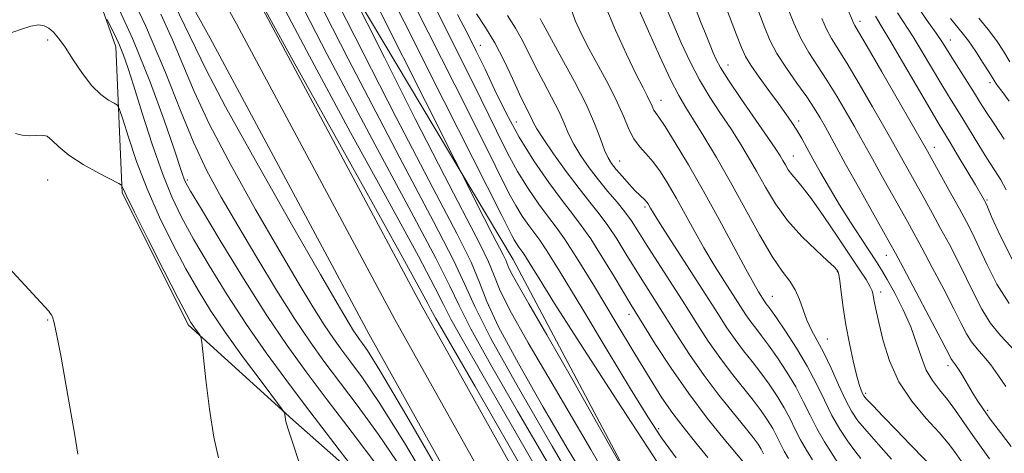
# Model space of a CAD drawing. Extents: x 2097300 to 2100200, y 322300 to 325200.
# Drawn here: x 2098026 to 2098272, y 323138 to 323247 of the extents above; entities that cross this region are included whole.
import ezdxf

# ---------------------------------------------------------------- set-up
doc = ezdxf.new("R2010")
doc.units = 0
doc.header["$MEASUREMENT"] = 0
for name, color, linetype, lineweight in [('DTM HARD BREAKLINE', 7, 'Continuous', 0), ('DTM SPOT ELEVATION', 2, 'Continuous', 13), ('INDEX CONTOUR', 41, 'Continuous', 13), ('INTERMEDIATE CONTOUR', 44, 'Continuous', 0)]:
    doc.layers.add(name, color=color, linetype=linetype, lineweight=lineweight)

msp = doc.modelspace()

# ---------------------------------------------------------------- linework, layer by layer
at = {"layer": 'DTM HARD BREAKLINE'}
for points in [[(2097541.53, 324152.67, 1000.98), (2097586.52, 324079.49, 1002.1), (2097635.54, 323989.41, 1002.18), (2097683.37, 323903.7, 1002.53), (2097727.34, 323829.22, 1001.1), (2097769.12, 323754.99, 998.18), (2097812.59, 323674.49, 993.61), (2097852.5, 323611.73, 989.22), (2097895.73, 323543.19, 985.3), (2097949.68, 323468.23, 980.58), (2098002.66, 323393.12, 977.69), (2098042.09, 323329.6, 976.22), (2098086.8, 323249.34, 977.83), (2098126.45, 323175.46, 977.03), (2098180.89, 323078.2, 976.3), (2098225.72, 323000.37, 977.2), (2098268.58, 322921.48, 979.85)], [(2097535.24, 324148.58, 1001.18), (2097580.03, 324075.73, 1002.3), (2097628.97, 323985.79, 1002.38), (2097676.87, 323899.97, 1002.73), (2097720.84, 323825.47, 1001.3), (2097762.55, 323751.37, 998.38), (2097806.12, 323670.69, 993.81), (2097846.16, 323607.72, 989.42), (2097889.51, 323538.99, 985.5), (2097943.57, 323463.88, 980.78), (2097996.4, 323388.98, 977.89), (2098035.62, 323325.8, 976.42), (2098080.22, 323245.74, 978.03), (2098119.87, 323171.85, 977.23), (2098174.37, 323074.5, 976.5), (2098219.17, 322996.71, 977.4), (2098262.12, 322917.67, 980.05)], [(2097528.95, 324144.49, 1000.98), (2097573.54, 324071.97, 1002.1), (2097622.4, 323982.17, 1002.18), (2097670.37, 323896.24, 1002.53), (2097714.34, 323821.72, 1001.1), (2097755.98, 323747.75, 998.18), (2097799.65, 323666.89, 993.61), (2097839.82, 323603.71, 989.22), (2097883.29, 323534.79, 985.3), (2097937.46, 323459.53, 980.58), (2097990.14, 323384.84, 977.69), (2098029.15, 323322, 976.22), (2098073.64, 323242.14, 977.83), (2098113.29, 323168.24, 977.03), (2098167.85, 323070.8, 976.3), (2098212.62, 322993.05, 977.2), (2098255.66, 322913.86, 979.85)], [(2098041.86, 323366.93, 983.8), (2098149.43, 323186.81, 990.85), (2098215.25, 323062.9, 989.12), (2098295.67, 322926.5, 989.55)], [(2098020.02, 323326.01, 974.8), (2098035.77, 323280.23, 970.08), (2098050.04, 323239.96, 967.47), (2098051.57, 323203.49, 963.81), (2098068.15, 323170.43, 963.69), (2098094.27, 323146.71, 966.19), (2098125.27, 323119.4, 969.26)]]:
    msp.add_polyline3d(points, dxfattribs=at)
at = {"layer": 'DTM SPOT ELEVATION'}
for p in [(2098236.31, 323246.29, 1024.5), (2098032.93, 323241.68, 965.6), (2098258.87, 323241.65, 1030.7), (2098141.26, 323240.32, 998.7), (2098203.24, 323235.38, 1014.7), (2098268.84, 323231.01, 1031.6), (2098186.46, 323226.6, 1008.7), (2098150.27, 323221.15, 998.9), (2098220.89, 323221.43, 1016.4), (2098254.85, 323214.82, 1024.6), (2098219.58, 323212.64, 1014.8), (2098176.09, 323211.43, 1004.8), (2098032.93, 323206.68, 963.15), (2098067.93, 323206.68, 970.3), (2098182.47, 323199.96, 1003.7), (2098268.09, 323201.67, 1026.2), (2098242.86, 323187.88, 1017.3), (2098230.56, 323183.74, 1011.9), (2098214.35, 323177.56, 1008.8), (2098241.46, 323178.67, 1014.5), (2098143.32, 323175.23, 986.7), (2098178.43, 323173.1, 997.4), (2098032.93, 323171.68, 961.91), (2098228.07, 323166.96, 1010.8), (2098258.27, 323160.27, 1017.5), (2098237.68, 323153.32, 1012.3), (2098268.23, 323149.13, 1018.3), (2098185.9, 323144.53, 994.4)]:
    msp.add_point(p, dxfattribs=at)
at = {"layer": 'INDEX CONTOUR'}
for points in [[(2098020.994, 323380.467, 980), (2098026.71, 323370.606, 980), (2098034.138, 323358.738, 980), (2098042.641, 323344.694, 980), (2098051.659, 323328.479, 980), (2098060.908, 323310.81, 980), (2098070.179, 323292.577, 980), (2098079.35, 323274.459, 980), (2098088.668, 323256.27, 980), (2098098.468, 323237.609, 980), (2098108.777, 323218.552, 980), (2098118.376, 323201.08, 980), (2098125.737, 323187.651, 980), (2098129.878, 323179.823, 980), (2098132.008, 323175.552, 980), (2098133.883, 323171.895, 980), (2098137.016, 323166.294, 980), (2098141.949, 323157.727, 980), (2098148.981, 323145.559, 980), (2098167.824, 323112.835, 980)], [(2098048.93, 323253.495, 970), (2098054.242, 323241.862, 970), (2098058.695, 323230.968, 970), (2098062.117, 323221.668, 970), (2098064.519, 323214.643, 970), (2098066.719, 323208.029, 970), (2098067.111, 323206.895, 970), (2098067.54, 323205.93, 970), (2098068.709, 323203.861, 970), (2098071.406, 323199.344, 970), (2098076.092, 323191.595, 970), (2098081.944, 323182.077, 970), (2098087.817, 323172.815, 970), (2098092.893, 323165.275, 970), (2098097.654, 323158.697, 970), (2098102.909, 323151.759, 970), (2098109.15, 323143.582, 970), (2098115.61, 323135.044, 970)], [(2098180.982, 323249.138, 1010), (2098183.322, 323243.854, 1010), (2098186.168, 323237.533, 1010), (2098188.854, 323231.791, 1010), (2098190.909, 323227.779, 1010), (2098192.657, 323224.8, 1010), (2098194.617, 323221.693, 1010), (2098197.193, 323217.525, 1010), (2098200.326, 323212.273, 1010), (2098203.841, 323206.138, 1010), (2098211.125, 323192.952, 1010), (2098214.29, 323187.569, 1010), (2098216.791, 323183.896, 1010), (2098218.679, 323181.4, 1010), (2098220.08, 323179.264, 1010), (2098221.13, 323176.846, 1010), (2098222.024, 323174.213, 1010), (2098222.969, 323171.61, 1010), (2098224.135, 323169.172, 1010), (2098225.544, 323166.601, 1010), (2098227.185, 323163.488, 1010), (2098229.013, 323159.61, 1010), (2098230.88, 323155.468, 1010), (2098232.607, 323151.747, 1010), (2098234.12, 323148.908, 1010), (2098235.754, 323146.511, 1010), (2098237.947, 323143.897, 1010), (2098240.939, 323140.596, 1010), (2098244.176, 323136.905, 1010)], [(2098218.223, 323249.645, 1020), (2098219.702, 323245.857, 1020), (2098221.457, 323242.024, 1020), (2098223.438, 323238.535, 1020), (2098225.62, 323235.186, 1020), (2098227.983, 323231.621, 1020), (2098230.465, 323227.631, 1020), (2098232.849, 323223.602, 1020), (2098234.873, 323220.065, 1020), (2098236.397, 323217.337, 1020), (2098239.379, 323211.927, 1020), (2098241.58, 323207.988, 1020), (2098248.128, 323196.331, 1020), (2098249.769, 323193.356, 1020), (2098251.74, 323189.711, 1020), (2098254.354, 323184.819, 1020), (2098257.219, 323179.39, 1020), (2098259.767, 323174.457, 1020), (2098261.593, 323170.802, 1020), (2098262.928, 323168.214, 1020), (2098264.164, 323166.233, 1020), (2098265.613, 323164.441, 1020), (2098267.255, 323162.59, 1020), (2098268.989, 323160.472, 1020), (2098270.771, 323157.943, 1020), (2098272.801, 323155.108, 1020)], [(2098251.138, 323249.301, 1030), (2098253.389, 323246.075, 1030), (2098255.338, 323243.352, 1030), (2098256.758, 323241.275, 1030), (2098257.931, 323239.437, 1030), (2098259.267, 323237.295, 1030), (2098264.933, 323228.354, 1030), (2098266.47, 323225.894, 1030), (2098267.962, 323223.537, 1030), (2098269.842, 323220.688, 1030), (2098272.395, 323216.896, 1030)], [(2098116.212, 323248.661, 990), (2098127.488, 323226.29, 990), (2098142.129, 323197.296, 990), (2098144.307, 323193.035, 990), (2098146.962, 323187.938, 990), (2098147.598, 323186.63, 990), (2098148.406, 323184.599, 990), (2098149.181, 323183.034, 990), (2098150.668, 323180.419, 990), (2098153.384, 323175.761, 990), (2098157.897, 323167.953, 990), (2098164.375, 323156.609, 990), (2098171.41, 323144.22, 990), (2098177.201, 323133.996, 990)], [(2098140.258, 323248.216, 1000), (2098142.539, 323244.823, 1000), (2098144.887, 323240.932, 1000), (2098147.181, 323236.494, 1000), (2098149.286, 323232.017, 1000), (2098151.061, 323228.139, 1000), (2098152.403, 323225.336, 1000), (2098154.03, 323222.111, 1000), (2098154.562, 323220.971, 1000), (2098155.369, 323219.47, 1000), (2098156.931, 323217.012, 1000), (2098159.54, 323213.248, 1000), (2098162.755, 323208.806, 1000), (2098165.951, 323204.559, 1000), (2098168.651, 323201.139, 1000), (2098170.962, 323198.238, 1000), (2098173.14, 323195.306, 1000), (2098175.387, 323191.932, 1000), (2098177.693, 323188.244, 1000), (2098179.995, 323184.505, 1000), (2098182.265, 323180.883, 1000), (2098187.259, 323173.006, 1000), (2098190.269, 323168.222, 1000), (2098193.632, 323163.035, 1000), (2098197.272, 323157.783, 1000), (2098201.059, 323152.796, 1000), (2098204.627, 323148.379, 1000), (2098207.552, 323144.829, 1000), (2098209.532, 323142.337, 1000), (2098210.755, 323140.642, 1000), (2098211.532, 323139.377, 1000), (2098212.133, 323138.232, 1000)]]:
    msp.add_polyline3d(points, dxfattribs=at)
at = {"layer": 'INTERMEDIATE CONTOUR'}
for points in [[(2098024.092, 323404.062, 982), (2098026.142, 323396.258, 982), (2098028.452, 323386.85, 982), (2098031.184, 323377.636, 982), (2098034.449, 323369.943, 982), (2098038.173, 323363.209, 982), (2098042.23, 323356.397, 982), (2098046.741, 323348.241, 982), (2098052.797, 323336.545, 982), (2098061.735, 323318.88, 982), (2098074.288, 323294.013, 982), (2098088.778, 323265.488, 982), (2098102.927, 323238.045, 982), (2098114.809, 323215.591, 982), (2098123.928, 323198.706, 982), (2098130.139, 323187.137, 982), (2098133.634, 323180.176, 982), (2098135.932, 323175.292, 982), (2098138.889, 323169.494, 982), (2098143.906, 323160.515, 982), (2098150.577, 323148.94, 982), (2098158.047, 323136.071, 982)], [(2098018.973, 323371.268, 978), (2098030.104, 323354.267, 978), (2098043.052, 323332.991, 978), (2098056.576, 323308.717, 978), (2098069.019, 323285.074, 978), (2098078.622, 323266.274, 978), (2098084.412, 323254.905, 978), (2098088.557, 323247.052, 978), (2098094.009, 323237.173, 978), (2098112.825, 323203.453, 978), (2098121.335, 323188.165, 978), (2098126.123, 323179.469, 978), (2098128.085, 323175.813, 978), (2098128.878, 323174.296, 978), (2098130.127, 323172.072, 978), (2098139.915, 323155.047, 978), (2098162.87, 323115.067, 978)], [(2098024.657, 323326.904, 976), (2098027.611, 323322.711, 976), (2098030.621, 323317.584, 976), (2098035.793, 323307.732, 976), (2098044.416, 323290.905, 976), (2098054.505, 323271.013, 976), (2098063.254, 323253.508, 976), (2098072.641, 323234.176, 976), (2098077.471, 323224.994, 976), (2098084.975, 323211.527, 976), (2098093.663, 323196.258, 976), (2098101.241, 323183.071, 976), (2098105.976, 323174.891, 976), (2098108.375, 323170.818, 976), (2098109.508, 323168.992, 976), (2098110.287, 323167.83, 976), (2098110.997, 323166.845, 976), (2098111.769, 323165.825, 976), (2098112.994, 323164.087, 976), (2098116.116, 323159.057, 976), (2098122.838, 323147.688, 976), (2098133.976, 323128.506, 976)], [(2098090.596, 323271.317, 984), (2098108.145, 323236.973, 984), (2098121.067, 323212.184, 984), (2098129.508, 323196.276, 984), (2098134.541, 323186.623, 984), (2098137.389, 323180.529, 984), (2098139.856, 323175.03, 984), (2098143.894, 323167.094, 984), (2098150.795, 323154.737, 984), (2098159.205, 323140.153, 984), (2098177.732, 323108.369, 984)], [(2098094.602, 323272.666, 986), (2098107.774, 323246.643, 986), (2098120.199, 323222.327, 986), (2098129.349, 323204.754, 986), (2098135.341, 323193.344, 986), (2098138.943, 323186.109, 986), (2098141.029, 323181.078, 986), (2098142.858, 323176.341, 986), (2098145.79, 323170.001, 986), (2098150.756, 323160.788, 986), (2098156.98, 323149.931, 986), (2098163.261, 323139.278, 986), (2098168.631, 323130.301, 986)], [(2098099.866, 323271.658, 988), (2098117.212, 323237.261, 988), (2098124.952, 323221.97, 988), (2098132.253, 323207.681, 988), (2098141.156, 323190.592, 988), (2098143.286, 323186.205, 988), (2098144.58, 323182.939, 988), (2098145.997, 323179.398, 988), (2098148.597, 323174.149, 988), (2098153.247, 323165.963, 988), (2098160.052, 323154.418, 988), (2098168.923, 323139.296, 988), (2098179.487, 323120.964, 988)], [(2098114.729, 323270.21, 994), (2098134.868, 323230.463, 994), (2098141.699, 323216.899, 994), (2098148.494, 323203.253, 994), (2098150.106, 323200.274, 994), (2098151.736, 323197.663, 994), (2098153.387, 323195.27, 994), (2098154.848, 323193.293, 994), (2098156.102, 323191.627, 994), (2098157.909, 323188.95, 994), (2098161.226, 323183.633, 994), (2098166.602, 323174.748, 994), (2098172.961, 323164.164, 994), (2098178.821, 323154.449, 994), (2098183.134, 323147.468, 994), (2098186.58, 323142.271, 994), (2098190.271, 323137.207, 994)], [(2098111.524, 323267.414, 992), (2098122.138, 323246.233, 992), (2098132.11, 323226.478, 992), (2098146.607, 323197.795, 992), (2098149.088, 323192.813, 992), (2098149.676, 323191.725, 992), (2098150.272, 323190.772, 992), (2098150.875, 323189.899, 992), (2098151.866, 323188.569, 992), (2098152.526, 323187.591, 992), (2098153.737, 323185.65, 992), (2098155.924, 323182.065, 992), (2098159.813, 323175.813, 992), (2098166.211, 323165.785, 992), (2098175.404, 323151.639, 992), (2098185.618, 323136.107, 992)], [(2098050.732, 323259.375, 972), (2098057.393, 323245.272, 972), (2098062.442, 323233.515, 972), (2098066.221, 323224.01, 972), (2098069.437, 323216.104, 972), (2098072.715, 323209.138, 972), (2098076.338, 323202.425, 972), (2098080.507, 323195.272, 972), (2098085.293, 323187.271, 972), (2098090.255, 323179.148, 972), (2098094.822, 323171.914, 972), (2098098.624, 323166.238, 972), (2098102.093, 323161.427, 972), (2098110.431, 323150.417, 972), (2098115.778, 323143.048, 972), (2098121.748, 323134.204, 972)], [(2098199.306, 323258.952, 1016), (2098205.363, 323242.99, 1016), (2098206.585, 323239.803, 1016), (2098207.601, 323237.581, 1016), (2098208.956, 323235.35, 1016), (2098211.025, 323232.392, 1016), (2098213.489, 323229.024, 1016), (2098215.855, 323225.818, 1016), (2098217.748, 323223.208, 1016), (2098219.231, 323221.058, 1016), (2098220.481, 323219.092, 1016), (2098221.672, 323217.046, 1016), (2098222.957, 323214.723, 1016), (2098224.485, 323211.936, 1016), (2098226.372, 323208.558, 1016), (2098228.604, 323204.685, 1016), (2098231.136, 323200.469, 1016), (2098233.873, 323196.112, 1016), (2098236.527, 323192.02, 1016), (2098240.365, 323186.246, 1016), (2098241.661, 323184.226, 1016), (2098243.101, 323181.795, 1016), (2098244.994, 323178.375, 1016), (2098247.09, 323174.259, 1016), (2098249, 323169.958, 1016), (2098250.451, 323165.913, 1016), (2098251.637, 323162.289, 1016), (2098252.872, 323159.176, 1016), (2098254.4, 323156.596, 1016), (2098256.193, 323154.267, 1016), (2098258.153, 323151.835, 1016), (2098260.201, 323149.036, 1016), (2098264.493, 323142.822, 1016), (2098268.716, 323136.949, 1016)], [(2098209.893, 323251.477, 1018), (2098212.415, 323244.71, 1018), (2098213.735, 323241.608, 1018), (2098215.489, 323238.311, 1018), (2098217.855, 323234.636, 1018), (2098220.495, 323230.872, 1018), (2098222.939, 323227.426, 1018), (2098224.834, 323224.592, 1018), (2098226.286, 323222.218, 1018), (2098227.516, 323220.042, 1018), (2098230.364, 323214.816, 1018), (2098232.652, 323210.668, 1018), (2098235.787, 323205.059, 1018), (2098243.773, 323190.867, 1018), (2098245.141, 323188.371, 1018), (2098247.037, 323184.829, 1018), (2098253.587, 323172.507, 1018), (2098256.59, 323166.83, 1018), (2098259.128, 323161.998, 1018), (2098259.449, 323161.463, 1018), (2098260.217, 323160.471, 1018), (2098260.92, 323159.423, 1018), (2098261.92, 323157.779, 1018), (2098264.355, 323153.661, 1018), (2098265.575, 323151.689, 1018), (2098266.989, 323149.575, 1018), (2098268.887, 323146.942, 1018), (2098271.402, 323143.597, 1018), (2098274.069, 323140.075, 1018)], [(2098163.687, 323250.137, 1006), (2098164.998, 323246.56, 1006), (2098166.559, 323243.129, 1006), (2098168.494, 323239.403, 1006), (2098170.845, 323235.086, 1006), (2098173.308, 323230.513, 1006), (2098175.497, 323226.168, 1006), (2098177.14, 323222.447, 1006), (2098178.424, 323219.39, 1006), (2098179.653, 323216.951, 1006), (2098181.071, 323215.021, 1006), (2098182.685, 323213.257, 1006), (2098184.444, 323211.257, 1006), (2098186.303, 323208.703, 1006), (2098188.254, 323205.608, 1006), (2098190.298, 323202.07, 1006), (2098194.722, 323194.049, 1006), (2098197.179, 323189.747, 1006), (2098199.806, 323185.41, 1006), (2098202.38, 323181.323, 1006), (2098206.363, 323175.092, 1006), (2098207.717, 323173.001, 1006), (2098208.916, 323171.267, 1006), (2098210.166, 323169.614, 1006), (2098211.616, 323167.746, 1006), (2098213.402, 323165.359, 1006), (2098215.586, 323162.26, 1006), (2098217.942, 323158.678, 1006), (2098220.171, 323154.949, 1006), (2098222.062, 323151.352, 1006), (2098223.761, 323147.898, 1006), (2098225.503, 323144.537, 1006), (2098227.426, 323141.276, 1006), (2098230.76, 323136.017, 1006)], [(2098172.476, 323250.325, 1008), (2098175.035, 323244.133, 1008), (2098177.818, 323238.09, 1008), (2098180.268, 323233.078, 1008), (2098181.957, 323229.736, 1008), (2098182.993, 323227.731, 1008), (2098183.619, 323226.488, 1008), (2098184.044, 323225.523, 1008), (2098184.377, 323224.731, 1008), (2098184.695, 323224.098, 1008), (2098185.121, 323223.503, 1008), (2098185.947, 323222.375, 1008), (2098187.508, 323220.038, 1008), (2098190.035, 323215.996, 1008), (2098193.334, 323210.48, 1008), (2098197.106, 323203.905, 1008), (2098201.029, 323196.776, 1008), (2098207.679, 323184.402, 1008), (2098209.671, 323180.799, 1008), (2098210.865, 323178.76, 1008), (2098212.455, 323176.258, 1008), (2098212.797, 323175.762, 1008), (2098213.202, 323175.22, 1008), (2098213.946, 323174.201, 1008), (2098215.352, 323172.202, 1008), (2098217.605, 323168.9, 1008), (2098220.338, 323164.688, 1008), (2098223.051, 323160.141, 1008), (2098225.359, 323155.743, 1008), (2098227.358, 323151.629, 1008), (2098229.26, 323147.846, 1008), (2098231.221, 323144.443, 1008), (2098233.167, 323141.482, 1008), (2098234.97, 323139.027, 1008), (2098236.519, 323137.081, 1008)], [(2098187.294, 323250.934, 1012), (2098189.398, 323245.888, 1012), (2098191.526, 323240.961, 1012), (2098193.726, 323236.24, 1012), (2098196.096, 323231.722, 1012), (2098198.688, 323227.406, 1012), (2098201.356, 323223.323, 1012), (2098203.903, 323219.51, 1012), (2098206.191, 323215.961, 1012), (2098208.307, 323212.485, 1012), (2098210.399, 323208.847, 1012), (2098212.617, 323204.885, 1012), (2098215.141, 323200.719, 1012), (2098218.16, 323196.543, 1012), (2098221.712, 323192.572, 1012), (2098225.258, 323189.115, 1012), (2098228.109, 323186.505, 1012), (2098229.767, 323184.958, 1012), (2098230.488, 323184.221, 1012), (2098230.719, 323183.925, 1012), (2098230.838, 323183.681, 1012), (2098230.974, 323183.022, 1012), (2098231.186, 323181.459, 1012), (2098231.53, 323178.653, 1012), (2098232.037, 323174.848, 1012), (2098232.731, 323170.437, 1012), (2098233.61, 323165.831, 1012), (2098234.555, 323161.51, 1012), (2098235.421, 323157.975, 1012), (2098236.093, 323155.585, 1012), (2098236.583, 323154.144, 1012), (2098236.933, 323153.318, 1012), (2098237.255, 323152.738, 1012), (2098237.939, 323151.908, 1012), (2098239.447, 323150.296, 1012), (2098242.067, 323147.562, 1012), (2098245.393, 323144.12, 1012), (2098248.844, 323140.572, 1012), (2098256.179, 323133.112, 1012)], [(2098194.625, 323250.852, 1014), (2098196.379, 323246.3, 1014), (2098197.735, 323242.834, 1014), (2098198.735, 323240.335, 1014), (2098199.505, 323238.465, 1014), (2098200.233, 323236.831, 1014), (2098201.346, 323234.793, 1014), (2098203.338, 323231.652, 1014), (2098206.467, 323227.032, 1014), (2098213.189, 323217.329, 1014), (2098215.188, 323214.396, 1014), (2098216.288, 323212.697, 1014), (2098216.957, 323211.556, 1014), (2098217.591, 323210.424, 1014), (2098218.312, 323209.234, 1014), (2098219.174, 323208.041, 1014), (2098220.267, 323206.789, 1014), (2098221.823, 323204.978, 1014), (2098224.11, 323201.997, 1014), (2098227.245, 323197.521, 1014), (2098230.724, 323192.363, 1014), (2098233.891, 323187.619, 1014), (2098236.23, 323184.14, 1014), (2098237.785, 323181.786, 1014), (2098238.742, 323180.17, 1014), (2098239.279, 323178.938, 1014), (2098239.565, 323177.879, 1014), (2098239.761, 323176.817, 1014), (2098240.018, 323175.533, 1014), (2098240.429, 323173.643, 1014), (2098241.078, 323170.72, 1014), (2098242.071, 323166.512, 1014), (2098243.629, 323161.477, 1014), (2098245.999, 323156.245, 1014), (2098249.266, 323151.37, 1014), (2098252.867, 323147.09, 1014), (2098256.08, 323143.565, 1014), (2098258.366, 323140.88, 1014), (2098259.92, 323138.824, 1014), (2098262.284, 323135.481, 1014)], [(2098232.845, 323250.234, 1024), (2098234.355, 323246.534, 1024), (2098234.63, 323245.9, 1024), (2098234.971, 323245.281, 1024), (2098235.917, 323243.681, 1024), (2098238.07, 323240.01, 1024), (2098241.728, 323233.71, 1024), (2098253.166, 323213.845, 1024), (2098259.023, 323203.327, 1024), (2098261.147, 323199.475, 1024), (2098262.914, 323196.212, 1024), (2098264.482, 323193.158, 1024), (2098266.121, 323189.711, 1024), (2098268.082, 323185.447, 1024), (2098270.526, 323180.648, 1024), (2098273.595, 323175.773, 1024)], [(2098047.826, 323246.793, 968), (2098048.701, 323245.061, 968), (2098049.807, 323242.796, 968), (2098050.92, 323240.358, 968), (2098051.906, 323237.907, 968), (2098052.99, 323234.774, 968), (2098054.49, 323230.088, 968), (2098056.612, 323223.36, 968), (2098059.117, 323215.632, 968), (2098061.654, 323208.332, 968), (2098064.003, 323202.467, 968), (2098066.468, 323197.362, 968), (2098069.482, 323191.923, 968), (2098073.353, 323185.347, 968), (2098077.879, 323178.001, 968), (2098082.732, 323170.545, 968), (2098087.64, 323163.492, 968), (2098092.561, 323156.794, 968), (2098097.511, 323150.258, 968), (2098110.03, 323133.891, 968)], [(2098061.297, 323248.158, 974), (2098064.22, 323241.734, 974), (2098066.75, 323235.578, 974), (2098069.575, 323228.809, 974), (2098073.454, 323220.549, 974), (2098078.845, 323210.333, 974), (2098085, 323199.341, 974), (2098090.874, 323189.171, 974), (2098095.635, 323181.081, 974), (2098099.315, 323174.983, 974), (2098102.164, 323170.453, 974), (2098104.455, 323167.034, 974), (2098106.545, 323164.136, 974), (2098108.815, 323161.137, 974), (2098111.713, 323157.252, 974), (2098115.947, 323151.053, 974), (2098122.293, 323140.946, 974), (2098131.033, 323126.252, 974)], [(2098130.485, 323248.626, 996), (2098136.251, 323237.238, 996), (2098141.476, 323226.771, 996), (2098145.288, 323218.977, 996), (2098148.074, 323213.35, 996), (2098150.535, 323208.822, 996), (2098153.2, 323204.554, 996), (2098155.9, 323200.641, 996), (2098158.288, 323197.41, 996), (2098160.212, 323194.898, 996), (2098162.285, 323192.002, 996), (2098165.313, 323187.331, 996), (2098169.794, 323180.03, 996), (2098175.002, 323171.387, 996), (2098179.899, 323163.225, 996), (2098183.713, 323156.941, 996), (2098186.706, 323152.223, 996), (2098189.401, 323148.333, 996), (2098192.221, 323144.647, 996), (2098195.187, 323140.997, 996), (2098198.218, 323137.334, 996)], [(2098135.518, 323248.002, 998), (2098138.027, 323243.252, 998), (2098140.23, 323238.897, 998), (2098142.425, 323234.336, 998), (2098144.877, 323229.112, 998), (2098147.696, 323223.363, 998), (2098150.965, 323217.37, 998), (2098154.665, 323211.445, 998), (2098158.414, 323206.013, 998), (2098161.728, 323201.526, 998), (2098164.302, 323198.201, 998), (2098166.5, 323195.322, 998), (2098168.861, 323191.932, 998), (2098171.733, 323187.421, 998), (2098174.718, 323182.53, 998), (2098178.917, 323175.567, 998), (2098182.185, 323170.296, 998), (2098185.117, 323165.604, 998), (2098188.963, 323159.672, 998), (2098193.39, 323153.288, 998), (2098198.023, 323147.19, 998), (2098202.297, 323141.923, 998), (2098207.514, 323135.697, 998)], [(2098148.028, 323247.752, 1002), (2098150.05, 323244.619, 1002), (2098151.773, 323241.533, 1002), (2098155.058, 323234.96, 1002), (2098157.038, 323231.207, 1002), (2098159.079, 323227.385, 1002), (2098160.867, 323223.857, 1002), (2098162.202, 323220.872, 1002), (2098163.334, 323218.222, 1002), (2098164.634, 323215.589, 1002), (2098166.376, 323212.731, 1002), (2098168.49, 323209.72, 1002), (2098170.815, 323206.703, 1002), (2098173.19, 323203.813, 1002), (2098175.447, 323201.121, 1002), (2098177.419, 323198.68, 1002), (2098179.042, 323196.445, 1002), (2098180.669, 323193.959, 1002), (2098182.757, 323190.661, 1002), (2098192.332, 323175.712, 1002), (2098195.421, 323170.84, 1002), (2098198.3, 323166.398, 1002), (2098201.153, 323162.278, 1002), (2098204.095, 323158.402, 1002), (2098209.502, 323151.674, 1002), (2098211.55, 323148.978, 1002), (2098213.151, 323146.654, 1002), (2098214.411, 323144.567, 1002), (2098215.443, 323142.606, 1002), (2098216.37, 323140.721, 1002), (2098217.32, 323138.888, 1002), (2098218.374, 323137.065, 1002)], [(2098156.196, 323247.012, 1004), (2098156.657, 323246.189, 1004), (2098157.464, 323244.681, 1004), (2098159.055, 323241.782, 1004), (2098161.674, 323237.077, 1004), (2098164.796, 323231.331, 1004), (2098167.704, 323225.604, 1004), (2098169.841, 323220.772, 1004), (2098171.301, 323216.974, 1004), (2098172.337, 323214.166, 1004), (2098173.198, 323212.231, 1004), (2098174.102, 323210.773, 1004), (2098175.261, 323209.318, 1004), (2098176.799, 323207.534, 1004), (2098178.492, 323205.639, 1004), (2098180.032, 323203.988, 1004), (2098181.175, 323202.847, 1004), (2098182.507, 323201.604, 1004), (2098182.904, 323201.152, 1004), (2098183.216, 323200.703, 1004), (2098183.856, 323199.598, 1004), (2098184.747, 323198.141, 1004), (2098186.68, 323195.092, 1004), (2098197.686, 323177.987, 1004), (2098200.656, 323173.329, 1004), (2098202.979, 323169.745, 1004), (2098205.035, 323166.774, 1004), (2098207.13, 323164.008, 1004), (2098209.287, 323161.29, 1004), (2098211.452, 323158.516, 1004), (2098213.568, 323155.62, 1004), (2098215.546, 323152.665, 1004), (2098217.291, 323149.759, 1004), (2098218.754, 323146.979, 1004), (2098220.066, 323144.309, 1004), (2098221.412, 323141.713, 1004), (2098222.9, 323139.171, 1004), (2098224.358, 323136.748, 1004)], [(2098226.74, 323247.025, 1022), (2098227.913, 323244.338, 1022), (2098229.166, 323242.019, 1022), (2098233.026, 323235.815, 1022), (2098236.097, 323230.671, 1022), (2098239.411, 323224.985, 1022), (2098242.229, 323220.087, 1022), (2098244.026, 323216.925, 1022), (2098252.483, 323201.798, 1022), (2098254.396, 323198.34, 1022), (2098256.444, 323194.593, 1022), (2098258.634, 323190.516, 1022), (2098260.85, 323186.274, 1022), (2098262.944, 323182.084, 1022), (2098264.837, 323178.124, 1022), (2098266.727, 323174.431, 1022), (2098268.88, 323171.003, 1022), (2098271.453, 323167.84, 1022), (2098276.609, 323162.305, 1022)], [(2098240.141, 323247.656, 1026), (2098241.594, 323245.171, 1026), (2098243.739, 323241.621, 1026), (2098246.945, 323236.185, 1026), (2098253.751, 323224.523, 1026), (2098255.841, 323220.982, 1026), (2098258.8, 323216.087, 1026), (2098260.871, 323212.638, 1026), (2098265.152, 323205.446, 1026), (2098267.076, 323202.155, 1026), (2098267.399, 323201.579, 1026), (2098267.653, 323201.086, 1026), (2098268.171, 323199.939, 1026), (2098269.298, 323197.338, 1026), (2098271.326, 323192.769, 1026), (2098274.326, 323186.865, 1026)], [(2098245.639, 323248.478, 1028), (2098249.539, 323242.486, 1028), (2098251.852, 323238.73, 1028), (2098256.509, 323230.909, 1028), (2098258.45, 323227.721, 1028), (2098262.002, 323221.993, 1028), (2098266.033, 323215.378, 1028), (2098268.039, 323212.157, 1028), (2098269.868, 323209.319, 1028), (2098271.49, 323206.75, 1028), (2098272.899, 323204.241, 1028)], [(2098258.947, 323247.042, 1032), (2098261.881, 323243.469, 1032), (2098263.419, 323241.425, 1032), (2098265.253, 323238.749, 1032), (2098267.123, 323235.884, 1032), (2098268.663, 323233.453, 1032), (2098270.123, 323231.086, 1032), (2098270.453, 323230.596, 1032), (2098270.884, 323230.044, 1032), (2098271.798, 323228.845, 1032), (2098273.603, 323226.366, 1032)], [(2098265.99, 323247.108, 1034), (2098268.36, 323244.298, 1034), (2098270.439, 323241.536, 1034), (2098272.232, 323238.847, 1034), (2098273.807, 323236.227, 1034)], [(2098023.285, 323243.297, 966), (2098026.149, 323244.302, 966), (2098028.752, 323245.117, 966), (2098030.681, 323245.427, 966), (2098032.076, 323245.237, 966), (2098033.216, 323244.633, 966), (2098034.356, 323243.652, 966), (2098035.664, 323242.126, 966), (2098037.293, 323239.834, 966), (2098039.334, 323236.706, 966), (2098041.642, 323233.268, 966), (2098044.019, 323230.194, 966), (2098046.265, 323228.01, 966), (2098048.184, 323226.642, 966), (2098049.582, 323225.866, 966), (2098050.376, 323225.348, 966), (2098050.933, 323224.308, 966), (2098051.727, 323221.855, 966), (2098053.146, 323217.368, 966), (2098055.209, 323211.318, 966), (2098057.848, 323204.446, 966), (2098060.957, 323197.427, 966), (2098064.288, 323190.666, 966), (2098067.558, 323184.502, 966), (2098070.604, 323179.113, 966), (2098073.732, 323174.033, 966), (2098077.371, 323168.636, 966), (2098081.722, 323162.585, 966), (2098086.092, 323156.703, 966), (2098091.481, 323149.561, 966), (2098092.197, 323148.524, 966), (2098092.328, 323148.103, 966), (2098092.463, 323146.942, 966), (2098092.556, 323146.338, 966), (2098092.714, 323145.715, 966), (2098093.215, 323144.176, 966), (2098094.396, 323140.616, 966), (2098100.766, 323121.236, 966)], [(2098024.846, 323218.323, 964), (2098026.559, 323217.898, 964), (2098028.357, 323217.68, 964), (2098029.995, 323217.779, 964), (2098031.457, 323217.889, 964), (2098032.782, 323217.594, 964), (2098034.082, 323216.58, 964), (2098035.752, 323214.936, 964), (2098038.268, 323212.853, 964), (2098041.852, 323210.55, 964), (2098045.749, 323208.372, 964), (2098050.744, 323205.76, 964), (2098051.424, 323205.343, 964), (2098051.584, 323205.082, 964), (2098051.8, 323204.511, 964), (2098052.633, 323202.708, 964), (2098054.639, 323198.641, 964), (2098058.087, 323191.817, 964), (2098062.13, 323183.898, 964), (2098065.634, 323177.08, 964), (2098067.757, 323173.006, 964), (2098068.809, 323171.09, 964), (2098069.387, 323170.189, 964), (2098069.97, 323169.377, 964), (2098071.024, 323167.97, 964), (2098071.299, 323167.456, 964), (2098071.523, 323166.106, 964), (2098072.538, 323156.759, 964), (2098073.44, 323149.388, 964), (2098074.511, 323142.428, 964), (2098075.667, 323137.259, 964)], [(2098022.181, 323185.788, 962), (2098033.222, 323173.867, 962), (2098033.519, 323173.504, 962), (2098033.815, 323173.097, 962), (2098034.134, 323172.496, 962), (2098034.577, 323171.007, 962), (2098035.269, 323167.802, 962), (2098036.282, 323162.395, 962), (2098037.479, 323155.661, 962), (2098039.7, 323142.888, 962), (2098040.499, 323138.162, 962)]]:
    msp.add_polyline3d(points, dxfattribs=at)

doc.saveas('drawing.dxf')
